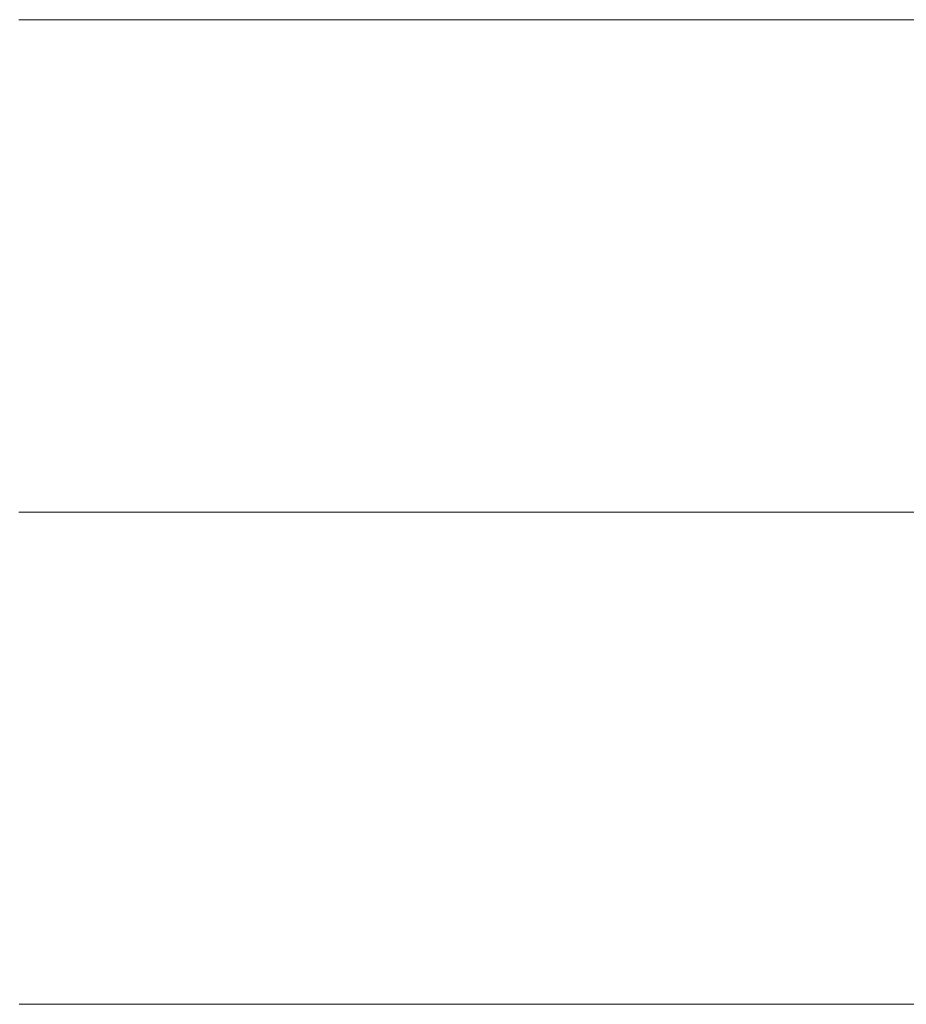
# Model space of a CAD drawing. Units: millimetres. Extents: x 0 to 18032, y 0 to 12600.
# Drawn here: x 12487 to 12506, y 599 to 620 of the extents above; entities that cross this region are included whole.
import ezdxf

# ---------------------------------------------------------------- set-up
doc = ezdxf.new("R2010")
doc.units = ezdxf.units.MM
doc.header["$MEASUREMENT"] = 0
doc.layers.add('(1) Shape lines', color=7, linetype='Continuous', lineweight=35)

# ---------------------------------------------------------------- blocks, each defined once
blk = doc.blocks.new('HATCH_380_8bc9e87c-cfda-4f34-bf2f-b61674325b01')
at = {"layer": '(1) Shape lines', "color": 0, "lineweight": 9}
for p, q in [((12486.922, 619.5), (12486.888, 619.5)), ((12486.922, 609), (12486.891, 609)), ((12486.922, 598.5), (12486.895, 598.5))]:
    blk.add_line(p, q, dxfattribs=at)
blk = doc.blocks.new('HATCH_385_fcb3c764-7a1f-42af-9be7-5f9758122a7a')
at = {"layer": '(1) Shape lines', "color": 0, "lineweight": 9}
for p, q in [((12487.248, 619.5), (12486.922, 619.5)), ((12487.26, 609), (12486.922, 609)), ((12487.271, 598.5), (12486.922, 598.5))]:
    blk.add_line(p, q, dxfattribs=at)
blk = doc.blocks.new('HATCH_386_f0067ad8-05a2-4b29-ac87-8df3dacc9f44')
at = {"layer": '(1) Shape lines', "color": 0, "lineweight": 9}
for p, q in [((12487.365, 619.5), (12487.248, 619.5)), ((12487.365, 609), (12487.26, 609)), ((12487.365, 598.5), (12487.271, 598.5))]:
    blk.add_line(p, q, dxfattribs=at)
blk = doc.blocks.new('HATCH_391_96184669-494c-4dcc-8fbe-090b571664b0')
at = {"layer": '(1) Shape lines', "color": 0, "lineweight": 9}
for p, q in [((12487.431, 619.5), (12487.365, 619.5)), ((12487.434, 609), (12487.365, 609)), ((12487.436, 598.5), (12487.365, 598.5))]:
    blk.add_line(p, q, dxfattribs=at)
blk = doc.blocks.new('HATCH_392_83780637-a9de-4ba8-ad77-e551c4b94fc5')
at = {"layer": '(1) Shape lines', "color": 0, "lineweight": 9}
for p, q in [((12487.455, 619.5), (12487.431, 619.5)), ((12487.455, 609), (12487.434, 609)), ((12487.455, 598.5), (12487.436, 598.5))]:
    blk.add_line(p, q, dxfattribs=at)
blk = doc.blocks.new('HATCH_397_4c73e9d0-1044-4be2-9bdb-177036dd6334')
at = {"layer": '(1) Shape lines', "color": 0, "lineweight": 9}
for p, q in [((12487.538, 619.5), (12487.455, 619.5)), ((12487.541, 609), (12487.455, 609)), ((12487.544, 598.5), (12487.455, 598.5))]:
    blk.add_line(p, q, dxfattribs=at)
blk = doc.blocks.new('HATCH_398_26082219-5e7e-4d27-ae7f-faae392fc271')
at = {"layer": '(1) Shape lines', "color": 0, "lineweight": 9}
for p, q in [((12487.568, 619.5), (12487.538, 619.5)), ((12487.568, 609), (12487.541, 609)), ((12487.568, 598.5), (12487.544, 598.5))]:
    blk.add_line(p, q, dxfattribs=at)
blk = doc.blocks.new('HATCH_403_39eef137-1fda-4516-ba18-8d13fdc18ab9')
at = {"layer": '(1) Shape lines', "color": 0, "lineweight": 9}
for p, q in [((12487.901, 619.5), (12487.568, 619.5)), ((12487.913, 609), (12487.568, 609)), ((12487.925, 598.5), (12487.568, 598.5))]:
    blk.add_line(p, q, dxfattribs=at)
blk = doc.blocks.new('HATCH_404_68ed2344-aff7-45a8-86d4-645292cebfa0')
at = {"layer": '(1) Shape lines', "color": 0, "lineweight": 9}
for p, q in [((12488.022, 619.5), (12487.901, 619.5)), ((12488.022, 609), (12487.913, 609)), ((12488.022, 598.5), (12487.925, 598.5))]:
    blk.add_line(p, q, dxfattribs=at)
blk = doc.blocks.new('HATCH_409_272a771b-48d1-49f4-aea3-cda33521cfd8')
at = {"layer": '(1) Shape lines', "color": 0, "lineweight": 9}
for p, q in [((12488.091, 619.5), (12488.022, 619.5)), ((12488.093, 609), (12488.022, 609)), ((12488.096, 598.5), (12488.022, 598.5))]:
    blk.add_line(p, q, dxfattribs=at)
blk = doc.blocks.new('HATCH_410_ce657ebf-db23-4d19-8aa7-b386b4ed47e8')
at = {"layer": '(1) Shape lines', "color": 0, "lineweight": 9}
for p, q in [((12488.116, 619.5), (12488.091, 619.5)), ((12488.116, 609), (12488.093, 609)), ((12488.116, 598.5), (12488.096, 598.5))]:
    blk.add_line(p, q, dxfattribs=at)
blk = doc.blocks.new('HATCH_415_3f1cccaf-0543-4fbd-8f36-38f45ac4645b')
at = {"layer": '(1) Shape lines', "color": 0, "lineweight": 9}
for p, q in [((12488.19, 619.5), (12488.116, 619.5)), ((12488.193, 609), (12488.116, 609)), ((12488.196, 598.5), (12488.116, 598.5))]:
    blk.add_line(p, q, dxfattribs=at)
blk = doc.blocks.new('HATCH_416_3c85482b-d754-4a25-863d-1a330311facc')
at = {"layer": '(1) Shape lines', "color": 0, "lineweight": 9}
for p, q in [((12488.217, 619.5), (12488.19, 619.5)), ((12488.217, 609), (12488.193, 609)), ((12488.217, 598.5), (12488.196, 598.5))]:
    blk.add_line(p, q, dxfattribs=at)
blk = doc.blocks.new('HATCH_421_4531acbf-d9ab-427b-bf00-8cd9ea454d8e')
at = {"layer": '(1) Shape lines', "color": 0, "lineweight": 9}
for p, q in [((12488.423, 619.5), (12488.217, 619.5)), ((12488.43, 609), (12488.217, 609)), ((12488.438, 598.5), (12488.217, 598.5))]:
    blk.add_line(p, q, dxfattribs=at)
blk = doc.blocks.new('HATCH_422_753572f3-62ed-4584-a2a7-cb0da92a2f71')
at = {"layer": '(1) Shape lines', "color": 0, "lineweight": 9}
for p, q in [((12488.497, 619.5), (12488.423, 619.5)), ((12488.497, 609), (12488.43, 609)), ((12488.497, 598.5), (12488.438, 598.5))]:
    blk.add_line(p, q, dxfattribs=at)
blk = doc.blocks.new('HATCH_427_05c2cdb9-ee15-4633-a2d5-4378803965d1')
at = {"layer": '(1) Shape lines', "color": 0, "lineweight": 9}
for p, q in [((12488.552, 619.5), (12488.497, 619.5)), ((12488.554, 609), (12488.497, 609)), ((12488.556, 598.5), (12488.497, 598.5))]:
    blk.add_line(p, q, dxfattribs=at)
blk = doc.blocks.new('HATCH_428_30f4eefa-12d5-4ef4-bd15-795e6cc0545e')
at = {"layer": '(1) Shape lines', "color": 0, "lineweight": 9}
for p, q in [((12488.572, 619.5), (12488.552, 619.5)), ((12488.572, 609), (12488.554, 609)), ((12488.572, 598.5), (12488.556, 598.5))]:
    blk.add_line(p, q, dxfattribs=at)
blk = doc.blocks.new('HATCH_433_a7c383c0-9f95-4f34-9db1-ae0780fba1dc')
at = {"layer": '(1) Shape lines', "color": 0, "lineweight": 9}
for p, q in [((12488.734, 619.5), (12488.572, 619.5)), ((12488.74, 609), (12488.572, 609)), ((12488.746, 598.5), (12488.572, 598.5))]:
    blk.add_line(p, q, dxfattribs=at)
blk = doc.blocks.new('HATCH_434_a00799f2-974b-4753-ba34-f1de002af9e8')
at = {"layer": '(1) Shape lines', "color": 0, "lineweight": 9}
for p, q in [((12488.792, 619.5), (12488.734, 619.5)), ((12488.792, 609), (12488.74, 609)), ((12488.792, 598.5), (12488.746, 598.5))]:
    blk.add_line(p, q, dxfattribs=at)
blk = doc.blocks.new('HATCH_439_c717ec66-7b09-4ef2-89d4-1da201672666')
at = {"layer": '(1) Shape lines', "color": 0, "lineweight": 9}
for p, q in [((12488.861, 619.5), (12488.792, 619.5)), ((12488.864, 609), (12488.792, 609)), ((12488.866, 598.5), (12488.792, 598.5))]:
    blk.add_line(p, q, dxfattribs=at)
blk = doc.blocks.new('HATCH_440_7b024802-fce4-4aa2-91d9-f7006e9bd302')
at = {"layer": '(1) Shape lines', "color": 0, "lineweight": 9}
for p, q in [((12488.886, 619.5), (12488.861, 619.5)), ((12488.886, 609), (12488.864, 609)), ((12488.886, 598.5), (12488.866, 598.5))]:
    blk.add_line(p, q, dxfattribs=at)
blk = doc.blocks.new('HATCH_445_653e86e1-dd20-47ea-8676-c3c4c62d1c32')
at = {"layer": '(1) Shape lines', "color": 0, "lineweight": 9}
for p, q in [((12489.112, 619.5), (12488.886, 619.5)), ((12489.121, 609), (12488.886, 609)), ((12489.129, 598.5), (12488.886, 598.5))]:
    blk.add_line(p, q, dxfattribs=at)
blk = doc.blocks.new('HATCH_446_e44f041c-1fb5-4398-8305-13645e1413c2')
at = {"layer": '(1) Shape lines', "color": 0, "lineweight": 9}
for p, q in [((12489.194, 619.5), (12489.112, 619.5)), ((12489.194, 609), (12489.121, 609)), ((12489.194, 598.5), (12489.129, 598.5))]:
    blk.add_line(p, q, dxfattribs=at)
blk = doc.blocks.new('HATCH_451_e7f8ecf4-5da9-4fff-a0af-e05d6b6a2d3e')
at = {"layer": '(1) Shape lines', "color": 0, "lineweight": 9}
for p, q in [((12489.213, 619.5), (12489.194, 619.5)), ((12489.214, 609), (12489.194, 609)), ((12489.215, 598.5), (12489.194, 598.5))]:
    blk.add_line(p, q, dxfattribs=at)
blk = doc.blocks.new('HATCH_452_db7b96ce-1bfb-4266-b782-c816998310ba')
at = {"layer": '(1) Shape lines', "color": 0, "lineweight": 9}
for p, q in [((12489.22, 619.5), (12489.213, 619.5)), ((12489.22, 609), (12489.214, 609)), ((12489.22, 598.5), (12489.215, 598.5))]:
    blk.add_line(p, q, dxfattribs=at)
blk = doc.blocks.new('HATCH_457_580220c0-3f8e-4c36-af95-077682389a76')
at = {"layer": '(1) Shape lines', "color": 0, "lineweight": 9}
for p, q in [((12489.229, 619.5), (12489.22, 619.5)), ((12489.229, 609), (12489.22, 609)), ((12489.23, 598.5), (12489.22, 598.5))]:
    blk.add_line(p, q, dxfattribs=at)
blk = doc.blocks.new('HATCH_458_598cefd1-4e8f-49e0-904b-566c6f2ebde5')
at = {"layer": '(1) Shape lines', "color": 0, "lineweight": 9}
for p, q in [((12489.232, 619.5), (12489.229, 619.5)), ((12489.232, 609), (12489.229, 609)), ((12489.232, 598.5), (12489.23, 598.5))]:
    blk.add_line(p, q, dxfattribs=at)
blk = doc.blocks.new('HATCH_463_49625f1a-b282-4284-a6b0-eab16bbe749c')
at = {"layer": '(1) Shape lines', "color": 0, "lineweight": 9}
for p, q in [((12489.491, 619.5), (12489.232, 619.5)), ((12489.5, 609), (12489.232, 609)), ((12489.509, 598.5), (12489.232, 598.5))]:
    blk.add_line(p, q, dxfattribs=at)
blk = doc.blocks.new('HATCH_464_222cb9f9-cdd5-4bd1-b7af-61db0057d1a6')
at = {"layer": '(1) Shape lines', "color": 0, "lineweight": 9}
for p, q in [((12489.584, 619.5), (12489.491, 619.5)), ((12489.584, 609), (12489.5, 609)), ((12489.584, 598.5), (12489.509, 598.5))]:
    blk.add_line(p, q, dxfattribs=at)
blk = doc.blocks.new('HATCH_469_d9e0a521-e0ae-443b-8a5e-c7f81a289ff3')
at = {"layer": '(1) Shape lines', "color": 0, "lineweight": 9}
for p, q in [((12489.592, 619.5), (12489.584, 619.5)), ((12489.592, 609), (12489.584, 609)), ((12489.592, 598.5), (12489.584, 598.5))]:
    blk.add_line(p, q, dxfattribs=at)
blk = doc.blocks.new('HATCH_470_408c6fca-55c6-40d7-a338-0c20046e39d4')
at = {"layer": '(1) Shape lines', "color": 0, "lineweight": 9}
for p, q in [((12489.594, 619.5), (12489.592, 619.5)), ((12489.594, 609), (12489.592, 609)), ((12489.594, 598.5), (12489.592, 598.5))]:
    blk.add_line(p, q, dxfattribs=at)
blk = doc.blocks.new('HATCH_475_4445c48d-cb8d-4050-a923-8068440a042c')
at = {"layer": '(1) Shape lines', "color": 0, "lineweight": 9}
for p, q in [((12489.676, 619.5), (12489.594, 619.5)), ((12489.679, 609), (12489.594, 609)), ((12489.682, 598.5), (12489.594, 598.5))]:
    blk.add_line(p, q, dxfattribs=at)
blk = doc.blocks.new('HATCH_476_6b3ae197-d9ce-40cd-b9af-7d109e734015')
at = {"layer": '(1) Shape lines', "color": 0, "lineweight": 9}
for p, q in [((12489.705, 619.5), (12489.676, 619.5)), ((12489.705, 609), (12489.679, 609)), ((12489.705, 598.5), (12489.682, 598.5))]:
    blk.add_line(p, q, dxfattribs=at)
blk = doc.blocks.new('HATCH_479_4a3eafe6-6a25-4bbe-b1ef-fc6f6ebc17a3')
at = {"layer": '(1) Shape lines', "color": 0, "lineweight": 9}
for p, q in [((12489.718, 619.5), (12489.705, 619.5)), ((12489.719, 609), (12489.705, 609)), ((12489.719, 598.5), (12489.705, 598.5))]:
    blk.add_line(p, q, dxfattribs=at)
blk = doc.blocks.new('HATCH_480_9bfead6e-7a46-4770-ac54-b8026d94c475')
at = {"layer": '(1) Shape lines', "color": 0, "lineweight": 9}
for p, q in [((12489.723, 619.5), (12489.718, 619.5)), ((12489.723, 609), (12489.719, 609)), ((12489.723, 598.5), (12489.719, 598.5))]:
    blk.add_line(p, q, dxfattribs=at)
blk = doc.blocks.new('HATCH_483_c036f9e7-d962-4fda-bc91-f999bae303a6')
at = {"layer": '(1) Shape lines', "color": 0, "lineweight": 9}
for p, q in [((12490.225, 619.5), (12489.723, 619.5)), ((12490.243, 609), (12489.723, 609)), ((12490.261, 598.5), (12489.723, 598.5))]:
    blk.add_line(p, q, dxfattribs=at)
blk = doc.blocks.new('HATCH_484_51e0a04c-3d6b-4ec7-b4f9-fe7b841dc8dd')
at = {"layer": '(1) Shape lines', "color": 0, "lineweight": 9}
for p, q in [((12490.404, 619.5), (12490.225, 619.5)), ((12490.404, 609), (12490.243, 609)), ((12490.404, 598.5), (12490.261, 598.5))]:
    blk.add_line(p, q, dxfattribs=at)
blk = doc.blocks.new('HATCH_487_a65740e9-7029-4e89-9bfe-b526d23542f4')
at = {"layer": '(1) Shape lines', "color": 0, "lineweight": 9}
for p, q in [((12490.441, 619.5), (12490.404, 619.5)), ((12490.443, 609), (12490.404, 609)), ((12490.444, 598.5), (12490.404, 598.5))]:
    blk.add_line(p, q, dxfattribs=at)
blk = doc.blocks.new('HATCH_488_bd3a8712-b81f-47c6-8fd1-1b3afb52539d')
at = {"layer": '(1) Shape lines', "color": 0, "lineweight": 9}
for p, q in [((12490.455, 619.5), (12490.441, 619.5)), ((12490.455, 609), (12490.443, 609)), ((12490.455, 598.5), (12490.444, 598.5))]:
    blk.add_line(p, q, dxfattribs=at)
blk = doc.blocks.new('HATCH_491_8c184667-fff5-40a8-99e0-14922a374304')
at = {"layer": '(1) Shape lines', "color": 0, "lineweight": 9}
for p, q in [((12491.03, 619.5), (12490.455, 619.5)), ((12491.07, 609), (12490.455, 609)), ((12491.109, 598.5), (12490.455, 598.5))]:
    blk.add_line(p, q, dxfattribs=at)
blk = doc.blocks.new('HATCH_492_15669b95-f63d-4399-976e-5f46f774bc23')
at = {"layer": '(1) Shape lines', "color": 0, "lineweight": 9}
for p, q in [((12491.42, 619.5), (12491.03, 619.5)), ((12491.42, 609), (12491.07, 609)), ((12491.42, 598.5), (12491.109, 598.5))]:
    blk.add_line(p, q, dxfattribs=at)
blk = doc.blocks.new('HATCH_497_d957060c-066c-4dd6-af89-10c2beed15d7')
at = {"layer": '(1) Shape lines', "color": 0, "lineweight": 9}
for p, q in [((12491.439, 619.5), (12491.42, 619.5)), ((12491.44, 609), (12491.42, 609)), ((12491.441, 598.5), (12491.42, 598.5))]:
    blk.add_line(p, q, dxfattribs=at)
blk = doc.blocks.new('HATCH_498_cbb24c6b-65d6-4ee4-b8f2-10936133d41c')
at = {"layer": '(1) Shape lines', "color": 0, "lineweight": 9}
for p, q in [((12491.452, 619.5), (12491.439, 619.5)), ((12491.452, 609), (12491.44, 609)), ((12491.452, 598.5), (12491.441, 598.5))]:
    blk.add_line(p, q, dxfattribs=at)
blk = doc.blocks.new('HATCH_503_8cfe860d-75bb-4e19-a498-f6e51da1ca53')
at = {"layer": '(1) Shape lines', "color": 0, "lineweight": 9}
for p, q in [((12492.248, 619.5), (12491.452, 619.5)), ((12492.304, 609), (12491.452, 609)), ((12492.361, 598.5), (12491.452, 598.5))]:
    blk.add_line(p, q, dxfattribs=at)
blk = doc.blocks.new('HATCH_504_9ac46861-5015-4f9b-9f4d-0b2752e9d8b9')
at = {"layer": '(1) Shape lines', "color": 0, "lineweight": 9}
for p, q in [((12492.802, 619.5), (12492.248, 619.5)), ((12492.802, 609), (12492.304, 609)), ((12492.802, 598.5), (12492.361, 598.5))]:
    blk.add_line(p, q, dxfattribs=at)
blk = doc.blocks.new('HATCH_509_4be9f6e7-41f5-4e38-8ec3-4ea47bd5f511')
at = {"layer": '(1) Shape lines', "color": 0, "lineweight": 9}
for p, q in [((12493.054, 619.5), (12492.802, 619.5)), ((12493.072, 609), (12492.802, 609)), ((12493.091, 598.5), (12492.802, 598.5))]:
    blk.add_line(p, q, dxfattribs=at)
blk = doc.blocks.new('HATCH_510_bfa09d83-f33f-4fe6-9f22-98adc63b84d8')
at = {"layer": '(1) Shape lines', "color": 0, "lineweight": 9}
for p, q in [((12493.236, 619.5), (12493.054, 619.5)), ((12493.236, 609), (12493.072, 609)), ((12493.236, 598.5), (12493.091, 598.5))]:
    blk.add_line(p, q, dxfattribs=at)
blk = doc.blocks.new('HATCH_515_ccc8aaf2-0492-48d9-b4fe-e997560758aa')
at = {"layer": '(1) Shape lines', "color": 0, "lineweight": 9}
for p, q in [((12493.849, 619.5), (12493.236, 619.5)), ((12493.895, 609), (12493.236, 609)), ((12493.941, 598.5), (12493.236, 598.5))]:
    blk.add_line(p, q, dxfattribs=at)
blk = doc.blocks.new('HATCH_516_c91c0041-920f-47ad-8276-756a278c4364')
at = {"layer": '(1) Shape lines', "color": 0, "lineweight": 9}
for p, q in [((12494.299, 619.5), (12493.849, 619.5)), ((12494.299, 609), (12493.895, 609)), ((12494.299, 598.5), (12493.941, 598.5))]:
    blk.add_line(p, q, dxfattribs=at)
blk = doc.blocks.new('HATCH_521_7b08d4bc-f368-4b7b-b11b-498f47edf59d')
at = {"layer": '(1) Shape lines', "color": 0, "lineweight": 9}
for p, q in [((12495.03, 619.5), (12494.299, 619.5)), ((12495.086, 609), (12494.299, 609)), ((12495.141, 598.5), (12494.299, 598.5))]:
    blk.add_line(p, q, dxfattribs=at)
blk = doc.blocks.new('HATCH_522_0505f68c-8267-4e9d-9540-26b9c125ae01')
at = {"layer": '(1) Shape lines', "color": 0, "lineweight": 9}
for p, q in [((12495.572, 619.5), (12495.03, 619.5)), ((12495.572, 609), (12495.086, 609)), ((12495.572, 598.5), (12495.141, 598.5))]:
    blk.add_line(p, q, dxfattribs=at)
blk = doc.blocks.new('HATCH_529_d8faf231-842f-4272-8245-e74e9f8c1965')
at = {"layer": '(1) Shape lines', "color": 0, "lineweight": 9}
for p, q in [((12496.854, 619.5), (12495.572, 619.5)), ((12496.954, 609), (12495.572, 609)), ((12497.053, 598.5), (12495.572, 598.5))]:
    blk.add_line(p, q, dxfattribs=at)
blk = doc.blocks.new('HATCH_530_548d0e12-2315-4f7a-85e8-754ab6199ada')
at = {"layer": '(1) Shape lines', "color": 0, "lineweight": 9}
for p, q in [((12497.816, 619.5), (12496.854, 619.5)), ((12497.816, 609), (12496.954, 609)), ((12497.816, 598.5), (12497.053, 598.5))]:
    blk.add_line(p, q, dxfattribs=at)
blk = doc.blocks.new('HATCH_537_19183651-0ecb-4400-84fc-7b43afae361f')
at = {"layer": '(1) Shape lines', "color": 0, "lineweight": 9}
for p, q in [((12498.451, 619.5), (12497.816, 619.5)), ((12498.502, 609), (12497.816, 609)), ((12498.552, 598.5), (12497.816, 598.5))]:
    blk.add_line(p, q, dxfattribs=at)
blk = doc.blocks.new('HATCH_538_f2ff4829-6e6e-4dfb-8fd6-c1ef68c69122')
at = {"layer": '(1) Shape lines', "color": 0, "lineweight": 9}
for p, q in [((12498.94, 619.5), (12498.451, 619.5)), ((12498.94, 609), (12498.502, 609)), ((12498.94, 598.5), (12498.552, 598.5))]:
    blk.add_line(p, q, dxfattribs=at)
blk = doc.blocks.new('HATCH_545_fe3d7beb-dc31-47a0-aa7c-57399d7418e4')
at = {"layer": '(1) Shape lines', "color": 0, "lineweight": 9}
for p, q in [((12499.492, 619.5), (12498.94, 619.5)), ((12499.536, 609), (12498.94, 609)), ((12499.581, 598.5), (12498.94, 598.5))]:
    blk.add_line(p, q, dxfattribs=at)
blk = doc.blocks.new('HATCH_546_3eb4c3ed-1dbd-46a0-80a1-84a17567d50a')
at = {"layer": '(1) Shape lines', "color": 0, "lineweight": 9}
for p, q in [((12499.922, 619.5), (12499.492, 619.5)), ((12499.922, 609), (12499.536, 609)), ((12499.922, 598.5), (12499.581, 598.5))]:
    blk.add_line(p, q, dxfattribs=at)
blk = doc.blocks.new('HATCH_553_410254bb-1651-4517-bc09-37a5e4b831fb')
at = {"layer": '(1) Shape lines', "color": 0, "lineweight": 9}
for p, q in [((12500.58, 619.5), (12499.922, 619.5)), ((12500.634, 609), (12499.922, 609)), ((12500.688, 598.5), (12499.922, 598.5))]:
    blk.add_line(p, q, dxfattribs=at)
blk = doc.blocks.new('HATCH_554_0ec8633a-60ff-48ee-b9e1-8421a8f73628')
at = {"layer": '(1) Shape lines', "color": 0, "lineweight": 9}
for p, q in [((12501.1, 619.5), (12500.58, 619.5)), ((12501.1, 609), (12500.634, 609)), ((12501.1, 598.5), (12500.688, 598.5))]:
    blk.add_line(p, q, dxfattribs=at)
blk = doc.blocks.new('HATCH_561_8bd487fa-a5b0-42b3-b69c-efcb4f63d4dd')
at = {"layer": '(1) Shape lines', "color": 0, "lineweight": 9}
for p, q in [((12501.16, 619.5), (12501.1, 619.5)), ((12501.165, 609), (12501.1, 609)), ((12501.17, 598.5), (12501.1, 598.5))]:
    blk.add_line(p, q, dxfattribs=at)
blk = doc.blocks.new('HATCH_562_28d3a584-2ea6-42ae-bbe3-654462699616')
at = {"layer": '(1) Shape lines', "color": 0, "lineweight": 9}
for p, q in [((12501.208, 619.5), (12501.16, 619.5)), ((12501.208, 609), (12501.165, 609)), ((12501.208, 598.5), (12501.17, 598.5))]:
    blk.add_line(p, q, dxfattribs=at)
blk = doc.blocks.new('HATCH_569_dc914790-5a84-4ff0-8008-8c4366f17c19')
at = {"layer": '(1) Shape lines', "color": 0, "lineweight": 9}
for p, q in [((12501.582, 619.5), (12501.208, 619.5)), ((12501.613, 609), (12501.208, 609)), ((12501.645, 598.5), (12501.208, 598.5))]:
    blk.add_line(p, q, dxfattribs=at)
blk = doc.blocks.new('HATCH_570_faf68247-44f5-4855-908e-67629610aa28')
at = {"layer": '(1) Shape lines', "color": 0, "lineweight": 9}
for p, q in [((12501.882, 619.5), (12501.582, 619.5)), ((12501.882, 609), (12501.613, 609)), ((12501.882, 598.5), (12501.645, 598.5))]:
    blk.add_line(p, q, dxfattribs=at)
blk = doc.blocks.new('HATCH_577_4ae528ad-6f29-40f7-be17-ff92fb9fac38')
at = {"layer": '(1) Shape lines', "color": 0, "lineweight": 9}
for p, q in [((12501.885, 619.5), (12501.882, 619.5)), ((12501.885, 609), (12501.882, 609)), ((12501.886, 598.5), (12501.882, 598.5))]:
    blk.add_line(p, q, dxfattribs=at)
blk = doc.blocks.new('HATCH_578_6e50e0ae-76a9-46c8-8e31-0c1dfcceecc0')
at = {"layer": '(1) Shape lines', "color": 0, "lineweight": 9}
for p, q in [((12501.887, 619.5), (12501.885, 619.5)), ((12501.887, 609), (12501.885, 609)), ((12501.887, 598.5), (12501.886, 598.5))]:
    blk.add_line(p, q, dxfattribs=at)
blk = doc.blocks.new('HATCH_585_ca120deb-ac87-4f67-a94a-62181a22c31f')
at = {"layer": '(1) Shape lines', "color": 0, "lineweight": 9}
for p, q in [((12502.156, 619.5), (12501.887, 619.5)), ((12502.179, 609), (12501.887, 609)), ((12502.201, 598.5), (12501.887, 598.5))]:
    blk.add_line(p, q, dxfattribs=at)
blk = doc.blocks.new('HATCH_586_d5f107aa-806b-44b9-9076-eb08c86fe76f')
at = {"layer": '(1) Shape lines', "color": 0, "lineweight": 9}
for p, q in [((12502.372, 619.5), (12502.156, 619.5)), ((12502.372, 609), (12502.179, 609)), ((12502.372, 598.5), (12502.201, 598.5))]:
    blk.add_line(p, q, dxfattribs=at)
blk = doc.blocks.new('HATCH_593_c01c2011-f6d2-4a5c-be5c-ef910b667cb4')
at = {"layer": '(1) Shape lines', "color": 0, "lineweight": 9}
for p, q in [((12502.524, 619.5), (12502.372, 619.5)), ((12502.537, 609), (12502.372, 609)), ((12502.549, 598.5), (12502.372, 598.5))]:
    blk.add_line(p, q, dxfattribs=at)
blk = doc.blocks.new('HATCH_594_00d567b2-dea4-4b84-a792-d3cc25b26dfd')
at = {"layer": '(1) Shape lines', "color": 0, "lineweight": 9}
for p, q in [((12502.646, 619.5), (12502.524, 619.5)), ((12502.646, 609), (12502.537, 609)), ((12502.646, 598.5), (12502.549, 598.5))]:
    blk.add_line(p, q, dxfattribs=at)
blk = doc.blocks.new('HATCH_601_f17a4393-7ebb-43ed-828d-1af09ac9c254')
at = {"layer": '(1) Shape lines', "color": 0, "lineweight": 9}
for p, q in [((12502.982, 619.5), (12502.646, 619.5)), ((12503.01, 609), (12502.646, 609)), ((12503.039, 598.5), (12502.646, 598.5))]:
    blk.add_line(p, q, dxfattribs=at)
blk = doc.blocks.new('HATCH_602_3314bd5f-4136-4b75-bbe0-7e2d6f59a05b')
at = {"layer": '(1) Shape lines', "color": 0, "lineweight": 9}
for p, q in [((12503.253, 619.5), (12502.982, 619.5)), ((12503.253, 609), (12503.01, 609)), ((12503.253, 598.5), (12503.039, 598.5))]:
    blk.add_line(p, q, dxfattribs=at)
blk = doc.blocks.new('HATCH_609_3c678202-614e-4f9d-a618-74a8a0462b0e')
at = {"layer": '(1) Shape lines', "color": 0, "lineweight": 9}
for p, q in [((12503.889, 619.5), (12503.253, 619.5)), ((12503.944, 609), (12503.253, 609)), ((12503.998, 598.5), (12503.253, 598.5))]:
    blk.add_line(p, q, dxfattribs=at)
blk = doc.blocks.new('HATCH_610_ed353b49-0b49-4fc4-81df-c7117c439e57')
at = {"layer": '(1) Shape lines', "color": 0, "lineweight": 9}
for p, q in [((12504.405, 619.5), (12503.889, 619.5)), ((12504.405, 609), (12503.944, 609)), ((12504.405, 598.5), (12503.998, 598.5))]:
    blk.add_line(p, q, dxfattribs=at)
blk = doc.blocks.new('HATCH_617_081f7a80-c691-4332-ae72-d5f9604e9d21')
at = {"layer": '(1) Shape lines', "color": 0, "lineweight": 9}
for p, q in [((12504.767, 619.5), (12504.405, 619.5)), ((12504.799, 609), (12504.405, 609)), ((12504.83, 598.5), (12504.405, 598.5))]:
    blk.add_line(p, q, dxfattribs=at)
blk = doc.blocks.new('HATCH_618_136faddf-0b4d-4b48-92cf-ebee1d4c1c37')
at = {"layer": '(1) Shape lines', "color": 0, "lineweight": 9}
for p, q in [((12505.064, 619.5), (12504.767, 619.5)), ((12505.064, 609), (12504.799, 609)), ((12505.064, 598.5), (12504.83, 598.5))]:
    blk.add_line(p, q, dxfattribs=at)
blk = doc.blocks.new('HATCH_625_757c8bb4-d1fd-47fd-bce8-4b5cb4e293c5')
at = {"layer": '(1) Shape lines', "color": 0, "lineweight": 9}
for p, q in [((12505.416, 619.5), (12505.064, 619.5)), ((12505.447, 609), (12505.064, 609)), ((12505.477, 598.5), (12505.064, 598.5))]:
    blk.add_line(p, q, dxfattribs=at)
blk = doc.blocks.new('HATCH_626_166bcfb2-a1b0-4f6d-8d37-ec5e397e7468')
at = {"layer": '(1) Shape lines', "color": 0, "lineweight": 9}
for p, q in [((12505.705, 619.5), (12505.416, 619.5)), ((12505.705, 609), (12505.447, 609)), ((12505.705, 598.5), (12505.477, 598.5))]:
    blk.add_line(p, q, dxfattribs=at)
blk = doc.blocks.new('HATCH_633_a56789c9-af14-4831-ae7f-929cc719a3ad')
at = {"layer": '(1) Shape lines', "color": 0, "lineweight": 9}
for p, q in [((12506.132, 619.5), (12505.705, 619.5)), ((12506.169, 609), (12505.705, 609)), ((12506.207, 598.5), (12505.705, 598.5))]:
    blk.add_line(p, q, dxfattribs=at)
blk = doc.blocks.new('GROUP_0_1ea07f22-8eb3-4548-8dfd-51cd146ecbf4')
at = {"layer": '(1) Shape lines', "color": 154, "linetype": 'ByBlock'}
for name in ['HATCH_380_8bc9e87c-cfda-4f34-bf2f-b61674325b01', 'HATCH_385_fcb3c764-7a1f-42af-9be7-5f9758122a7a', 'HATCH_386_f0067ad8-05a2-4b29-ac87-8df3dacc9f44', 'HATCH_391_96184669-494c-4dcc-8fbe-090b571664b0', 'HATCH_392_83780637-a9de-4ba8-ad77-e551c4b94fc5', 'HATCH_397_4c73e9d0-1044-4be2-9bdb-177036dd6334', 'HATCH_398_26082219-5e7e-4d27-ae7f-faae392fc271', 'HATCH_403_39eef137-1fda-4516-ba18-8d13fdc18ab9', 'HATCH_404_68ed2344-aff7-45a8-86d4-645292cebfa0', 'HATCH_409_272a771b-48d1-49f4-aea3-cda33521cfd8', 'HATCH_410_ce657ebf-db23-4d19-8aa7-b386b4ed47e8', 'HATCH_415_3f1cccaf-0543-4fbd-8f36-38f45ac4645b', 'HATCH_416_3c85482b-d754-4a25-863d-1a330311facc', 'HATCH_421_4531acbf-d9ab-427b-bf00-8cd9ea454d8e', 'HATCH_422_753572f3-62ed-4584-a2a7-cb0da92a2f71', 'HATCH_427_05c2cdb9-ee15-4633-a2d5-4378803965d1', 'HATCH_428_30f4eefa-12d5-4ef4-bd15-795e6cc0545e', 'HATCH_433_a7c383c0-9f95-4f34-9db1-ae0780fba1dc', 'HATCH_434_a00799f2-974b-4753-ba34-f1de002af9e8', 'HATCH_439_c717ec66-7b09-4ef2-89d4-1da201672666', 'HATCH_440_7b024802-fce4-4aa2-91d9-f7006e9bd302', 'HATCH_445_653e86e1-dd20-47ea-8676-c3c4c62d1c32', 'HATCH_446_e44f041c-1fb5-4398-8305-13645e1413c2', 'HATCH_451_e7f8ecf4-5da9-4fff-a0af-e05d6b6a2d3e', 'HATCH_452_db7b96ce-1bfb-4266-b782-c816998310ba', 'HATCH_457_580220c0-3f8e-4c36-af95-077682389a76', 'HATCH_458_598cefd1-4e8f-49e0-904b-566c6f2ebde5', 'HATCH_463_49625f1a-b282-4284-a6b0-eab16bbe749c', 'HATCH_464_222cb9f9-cdd5-4bd1-b7af-61db0057d1a6', 'HATCH_469_d9e0a521-e0ae-443b-8a5e-c7f81a289ff3', 'HATCH_470_408c6fca-55c6-40d7-a338-0c20046e39d4', 'HATCH_475_4445c48d-cb8d-4050-a923-8068440a042c', 'HATCH_476_6b3ae197-d9ce-40cd-b9af-7d109e734015', 'HATCH_479_4a3eafe6-6a25-4bbe-b1ef-fc6f6ebc17a3', 'HATCH_480_9bfead6e-7a46-4770-ac54-b8026d94c475', 'HATCH_483_c036f9e7-d962-4fda-bc91-f999bae303a6', 'HATCH_484_51e0a04c-3d6b-4ec7-b4f9-fe7b841dc8dd', 'HATCH_487_a65740e9-7029-4e89-9bfe-b526d23542f4', 'HATCH_488_bd3a8712-b81f-47c6-8fd1-1b3afb52539d', 'HATCH_491_8c184667-fff5-40a8-99e0-14922a374304', 'HATCH_492_15669b95-f63d-4399-976e-5f46f774bc23', 'HATCH_497_d957060c-066c-4dd6-af89-10c2beed15d7', 'HATCH_498_cbb24c6b-65d6-4ee4-b8f2-10936133d41c', 'HATCH_503_8cfe860d-75bb-4e19-a498-f6e51da1ca53', 'HATCH_504_9ac46861-5015-4f9b-9f4d-0b2752e9d8b9', 'HATCH_509_4be9f6e7-41f5-4e38-8ec3-4ea47bd5f511', 'HATCH_510_bfa09d83-f33f-4fe6-9f22-98adc63b84d8', 'HATCH_515_ccc8aaf2-0492-48d9-b4fe-e997560758aa', 'HATCH_516_c91c0041-920f-47ad-8276-756a278c4364', 'HATCH_521_7b08d4bc-f368-4b7b-b11b-498f47edf59d', 'HATCH_522_0505f68c-8267-4e9d-9540-26b9c125ae01', 'HATCH_529_d8faf231-842f-4272-8245-e74e9f8c1965', 'HATCH_530_548d0e12-2315-4f7a-85e8-754ab6199ada', 'HATCH_537_19183651-0ecb-4400-84fc-7b43afae361f', 'HATCH_538_f2ff4829-6e6e-4dfb-8fd6-c1ef68c69122', 'HATCH_545_fe3d7beb-dc31-47a0-aa7c-57399d7418e4', 'HATCH_546_3eb4c3ed-1dbd-46a0-80a1-84a17567d50a', 'HATCH_553_410254bb-1651-4517-bc09-37a5e4b831fb', 'HATCH_554_0ec8633a-60ff-48ee-b9e1-8421a8f73628', 'HATCH_561_8bd487fa-a5b0-42b3-b69c-efcb4f63d4dd', 'HATCH_562_28d3a584-2ea6-42ae-bbe3-654462699616', 'HATCH_569_dc914790-5a84-4ff0-8008-8c4366f17c19', 'HATCH_570_faf68247-44f5-4855-908e-67629610aa28', 'HATCH_577_4ae528ad-6f29-40f7-be17-ff92fb9fac38', 'HATCH_578_6e50e0ae-76a9-46c8-8e31-0c1dfcceecc0', 'HATCH_585_ca120deb-ac87-4f67-a94a-62181a22c31f', 'HATCH_586_d5f107aa-806b-44b9-9076-eb08c86fe76f', 'HATCH_593_c01c2011-f6d2-4a5c-be5c-ef910b667cb4', 'HATCH_594_00d567b2-dea4-4b84-a792-d3cc25b26dfd', 'HATCH_601_f17a4393-7ebb-43ed-828d-1af09ac9c254', 'HATCH_602_3314bd5f-4136-4b75-bbe0-7e2d6f59a05b', 'HATCH_609_3c678202-614e-4f9d-a618-74a8a0462b0e', 'HATCH_610_ed353b49-0b49-4fc4-81df-c7117c439e57', 'HATCH_617_081f7a80-c691-4332-ae72-d5f9604e9d21', 'HATCH_618_136faddf-0b4d-4b48-92cf-ebee1d4c1c37', 'HATCH_625_757c8bb4-d1fd-47fd-bce8-4b5cb4e293c5', 'HATCH_626_166bcfb2-a1b0-4f6d-8d37-ec5e397e7468', 'HATCH_633_a56789c9-af14-4831-ae7f-929cc719a3ad']:
    blk.add_blockref(name, (0, 0), dxfattribs=at)

msp = doc.modelspace()

# ---------------------------------------------------------------- block references
at = {"color": 7, "linetype": 'ByBlock'}
msp.add_blockref('GROUP_0_1ea07f22-8eb3-4548-8dfd-51cd146ecbf4', (0, 0), dxfattribs=at)

doc.saveas('drawing.dxf')
